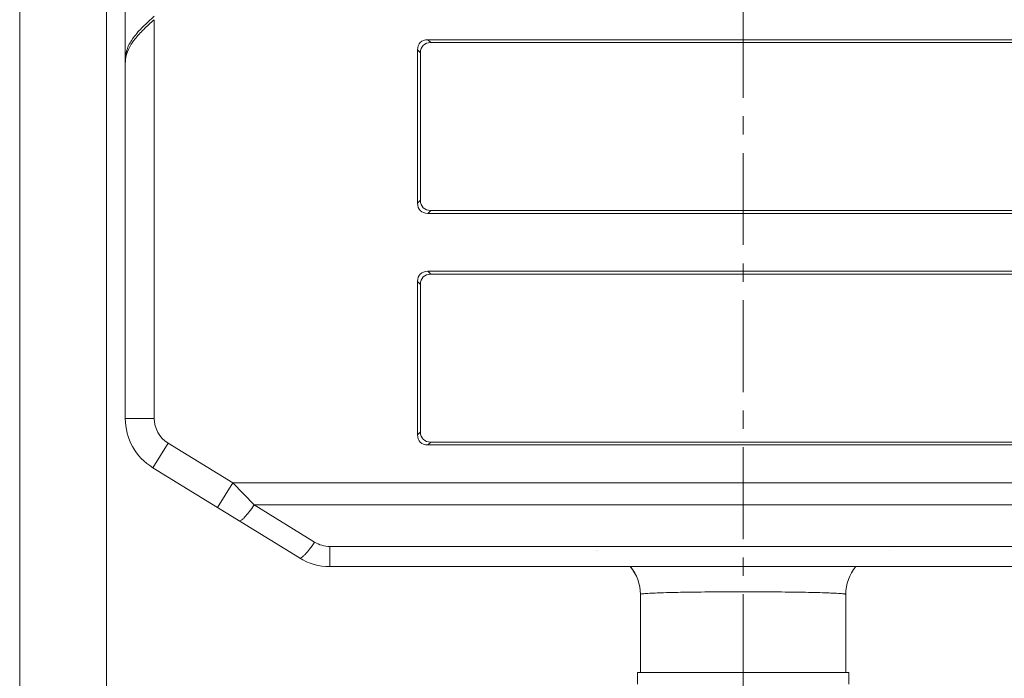
# Model space of a CAD drawing. Units: millimetres. Extents: x 190 to 2590, y 3374 to 6958.
# Drawn here: x 1663 to 2003, y 4796 to 5023 of the extents above; entities that cross this region are included whole.
import ezdxf

# ---------------------------------------------------------------- set-up
doc = ezdxf.new("R2010")
doc.units = ezdxf.units.MM
doc.linetypes.add('CENTER', pattern=[50.8, 31.75, -6.35, 6.35, -6.35])
doc.layers.add('中心線', color=2, linetype='CENTER', lineweight=5)
doc.layers.add('標註線', color=7, linetype='Continuous', lineweight=9)
doc.layers.add('繪圖線', color=7, linetype='Continuous')
doc.layers.get('0').off()
doc.styles.get("Standard").update_dxf_attribs({"font": 'msjh.ttf', "height": 30})
doc.dimstyles.get("Standard").update_dxf_attribs({"dimtxt": 30, "dimasz": 15, "dimexe": 0, "dimexo": 10, "dimgap": 10, "dimtad": 0, "dimtih": 1, "dimtoh": 1, "dimdec": 1, "dimdsep": 46, "dimtxsty": 'Standard', "dimblk": 'OPEN30', "dimcen": 0.09, "dimadec": 0, "dimazin": 2, "dimtfac": 1, "dimtdec": 1, "dimtofl": 0, "dimtmove": 1, "dimatfit": 3, "dimldrblk": 'OPEN30', "dimfxl": 1, "dimtolj": 1, "dimtzin": 0, "dimarcsym": 1})

# ---------------------------------------------------------------- blocks, each defined once
blk = doc.blocks.new('_Open30')
at = {"color": 0, "linetype": 'ByBlock', "lineweight": -2}
for p, q in [((-1, 0.268), (0, 0)), ((0, 0), (-1, -0.268)), ((0, 0), (-1, 0))]:
    blk.add_line(p, q, dxfattribs=at)
blk = doc.blocks.new('*D19')
at = {"layer": '標註線', "color": 0, "lineweight": -2, "transparency": 16777216}
for p, q in [((1866.12, 5306.16), (2450.04, 5306.16)), ((2450.04, 5291.16), (2450.04, 5123.08)), ((2450.04, 4226.96), (2450.04, 4965.97)), ((2323.38, 4211.96), (2450.04, 4211.96))]:
    blk.add_line(p, q, dxfattribs=at)
at = {"layer": '標註線', "color": 0, "lineweight": -2, "transparency": 16777216, "xscale": 15, "yscale": 15, "zscale": 15}
for p, rotation in [((2450.04, 5306.16), 90), ((2450.04, 4211.96), 270)]:
    blk.add_blockref('_Open30', p, dxfattribs=dict(at, rotation=rotation))
at = {"layer": '標註線', "color": 0, "transparency": 16777216, "insert": (2452.91, 5044.52), "char_height": 30, "attachment_point": 5}
blk.add_mtext('\\A1;上進水\\P高度\\P1092', dxfattribs=at)

msp = doc.modelspace()

# ---------------------------------------------------------------- linework, layer by layer
at = {"layer": '中心線'}
msp.add_line((1912.62, 4183.36), (1912.62, 5406.96), dxfattribs=at)
at = {"layer": '繪圖線', "lineweight": 0}
for p, q in [((1662.62, 5396.96), (1662.62, 4251.96)), ((1662.62, 5396.96), (1662.62, 4251.96)), ((1692.62, 5396.96), (1692.62, 4541.96)), ((1699.12, 5031.76), (1699.12, 4885.44)), ((1709.12, 5023.17), (1709.12, 4885.44)), ((1804.66, 5015.26), (1803.66, 5016.26)), ((1803.66, 5016.26), (2021.59, 5016.26)), ((1800.12, 4959.8), (1800.12, 5012.73)), ((1801.12, 5011.73), (1800.12, 5012.73)), ((1804.66, 5015.26), (2020.59, 5015.26)), ((1801.12, 4960.8), (1801.12, 5011.73)), ((1801.12, 4960.8), (1800.12, 4959.8)), ((1804.66, 4957.26), (1803.66, 4956.26)), ((2021.59, 4956.26), (1803.66, 4956.26)), ((2020.59, 4957.26), (1804.66, 4957.26)), ((1804.66, 4935.26), (1803.66, 4936.26)), ((1803.66, 4936.26), (2021.59, 4936.26)), ((1804.66, 4935.26), (2020.59, 4935.26)), ((1800.12, 4879.8), (1800.12, 4932.73)), ((1801.12, 4931.73), (1800.12, 4932.73)), ((1801.12, 4880.8), (1801.12, 4931.73)), ((1709.12, 4885.44), (1699.12, 4885.44)), ((1801.12, 4880.8), (1800.12, 4879.8)), ((1713.88, 4876.92), (1708.64, 4868.41)), ((1713.88, 4876.92), (1736.24, 4863.17)), ((1804.66, 4877.26), (1803.66, 4876.26)), ((2021.59, 4876.26), (1803.66, 4876.26)), ((2020.59, 4877.26), (1804.66, 4877.26)), ((1708.64, 4868.41), (1759.3, 4837.23)), ((1736.24, 4863.17), (1730.99, 4854.65)), ((1736.24, 4863.17), (2089.01, 4863.17)), ((1736.24, 4863.17), (1743.66, 4855.55)), ((1743.66, 4855.55), (1764.54, 4842.7)), ((1743.66, 4855.55), (2081.58, 4855.55)), ((1769.78, 4841.22), (1769.78, 4834.26)), ((1769.78, 4841.22), (2055.46, 4841.22)), ((1769.78, 4834.26), (2055.46, 4834.26))]:
    msp.add_line(p, q, dxfattribs=at)
at = {"layer": '繪圖線', "color": 3, "linetype": 'ByBlock', "lineweight": 0}
for p, q in [((1862.13, 4839.68), (1862.12, 4839.67)), ((1963.12, 4839.67), (1963.11, 4839.68)), ((1877.13, 4824.68), (1877.12, 4824.67)), ((1948.12, 4824.67), (1948.11, 4824.68))]:
    msp.add_line(p, q, dxfattribs=at)
at = {"layer": '繪圖線', "color": 3, "linetype": 'Continuous', "lineweight": 0}
for p, q in [((1877.12, 4824.67), (1877.12, 4797.66)), ((1877.12, 4824.67), (1877.12, 4797.66)), ((1948.12, 4824.67), (1948.12, 4797.66)), ((1948.12, 4824.67), (1948.12, 4797.66)), ((1949.12, 4797.66), (1876.12, 4797.66)), ((1876.12, 4797.66), (1876.12, 4793.66)), ((1949.12, 4797.66), (1949.12, 4793.66))]:
    msp.add_line(p, q, dxfattribs=at)
at = {"layer": '繪圖線', "lineweight": 0}
for centre, radius, start, end in [((1709.32, 5008.2), 10.2, 173.5291, 179.9794), ((1719.12, 4885.44), 20, 180, 238.3925), ((1719.12, 4885.44), 10, 180, 238.3925), ((1769.78, 4851.22), 10, 238.3926, 269.9999), ((1769.78, 4854.26), 20, 238.3925, 270)]:
    msp.add_arc(centre, radius, start, end, dxfattribs=at)
at = {"layer": '繪圖線', "color": 3, "linetype": 'ByBlock', "lineweight": 0}
for centre, start, end in [((1862.13, 4824.68), 89.9696, 89.9699), ((1862.13, 4824.68), 0.0239, 39.723), ((1963.12, 4824.68), 140.2764, 179.9759)]:
    msp.add_arc(centre, 15, start, end, dxfattribs=at)
at = {"layer": '繪圖線', "color": 3, "linetype": 'Continuous', "lineweight": 0}
for centre, start, end in [((1862.12, 4824.67), 0, 39.754), ((1963.12, 4824.67), 140.246, 180)]:
    msp.add_arc(centre, 15, start, end, dxfattribs=at)
at = {"layer": '繪圖線', "lineweight": 0}
for centre, major_axis, start_param, end_param in [((1807.19, 5009.19), (-6.12, 6.12), -0.523599, 0.523599), ((1808.19, 5008.19), (-6.12, 6.12), -0.523599, 0.523599), ((1807.19, 4963.34), (6.12, 6.12), -3.665191, -2.617994), ((1808.19, 4964.34), (-6.12, -6.12), -0.523599, 0.523599), ((1807.19, 4929.19), (-6.12, 6.12), -0.523599, 0.523599), ((1808.19, 4928.19), (-6.12, 6.12), -0.523599, 0.523599), ((1807.19, 4883.34), (6.12, 6.12), -3.665191, -2.617994), ((1808.19, 4884.34), (-6.12, -6.12), -0.523599, 0.523599)]:
    msp.add_ellipse(centre, major_axis=major_axis, ratio=0.57735, start_param=start_param, end_param=end_param, dxfattribs=at)
for points, knots in [([(1709.12, 5024.35), (1707.79, 5023.16), (1705.24, 5020.88), (1701.94, 5017.27), (1699.68, 5013.44), (1699.12, 5010.68), (1699.12, 5009.38)], [0, 0, 0, 0, 0.288716, 0.554768, 0.78892, 1, 1, 1, 1]), ([(1709.12, 5023.17), (1707.89, 5022.07), (1705.51, 5019.95), (1702.38, 5016.61), (1700.1, 5013.11), (1699.32, 5010.57), (1699.19, 5009.35)], [0, 0, 0, 0, 0.285258, 0.550939, 0.787626, 1, 1, 1, 1]), ([(1743.66, 4855.55), (1743.11, 4854.73), (1742.06, 4853.27), (1740.72, 4851.65), (1739.77, 4850.71), (1739.22, 4850.28), (1738.8, 4850.04), (1738.51, 4850.03), (1738.42, 4850.08)], [0, 0, 0, 0, 0.383116, 0.692774, 0.810479, 0.900027, 0.961292, 1, 1, 1, 1]), ([(1764.54, 4842.7), (1763.98, 4841.88), (1762.94, 4840.42), (1761.6, 4838.81), (1760.65, 4837.86), (1760.1, 4837.43), (1759.67, 4837.19), (1759.39, 4837.18), (1759.3, 4837.23)], [0, 0, 0, 0, 0.383116, 0.692774, 0.810479, 0.900027, 0.961292, 1, 1, 1, 1])]:
    msp.add_open_spline(points, degree=3, knots=knots, dxfattribs=at)
at = {"layer": '繪圖線', "color": 3, "linetype": 'ByBlock', "lineweight": 0}
for points, knots in [([(1946.18, 4824.95), (1944.47, 4825.07), (1940.16, 4825.23), (1932.58, 4825.41), (1923.1, 4825.52), (1912.62, 4825.56), (1902.15, 4825.52), (1892.67, 4825.41), (1885.09, 4825.23), (1880.77, 4825.07), (1879.06, 4824.95)], [0, 0, 0, 0, 0.076404, 0.19304, 0.33885, 0.499985, 0.661124, 0.80694, 0.923585, 1, 1, 1, 1]), ([(1879.06, 4824.95), (1878.8, 4824.93), (1878.34, 4824.89), (1877.75, 4824.83), (1877.38, 4824.78), (1877.2, 4824.72), (1877.15, 4824.7), (1877.13, 4824.68)], [0, 0, 0, 0, 0.407301, 0.709936, 0.906792, 0.965881, 1, 1, 1, 1]), ([(1948.11, 4824.68), (1948.1, 4824.7), (1948.04, 4824.72), (1947.86, 4824.78), (1947.49, 4824.83), (1946.91, 4824.89), (1946.44, 4824.93), (1946.18, 4824.95)], [0, 0, 0, 0, 0.034128, 0.093221, 0.290075, 0.592704, 1, 1, 1, 1])]:
    msp.add_open_spline(points, degree=3, knots=knots, dxfattribs=at)

# ---------------------------------------------------------------- dimensions: what is measured, and where the dimension line sits
at = {"layer": '標註線'}
dim = msp.add_linear_dim(base=(2450.04, 4211.96), p1=(1856.12, 5306.16), p2=(2313.38, 4211.96), angle=90, text='上進水\\P高度\\P1092', dimstyle='Standard', dxfattribs=at)
dim.commit()
dim.dimension.update_dxf_attribs({"geometry": '*D19', "text_midpoint": (2452.91, 5044.52), "dimtype": 160})

doc.saveas('drawing.dxf')
